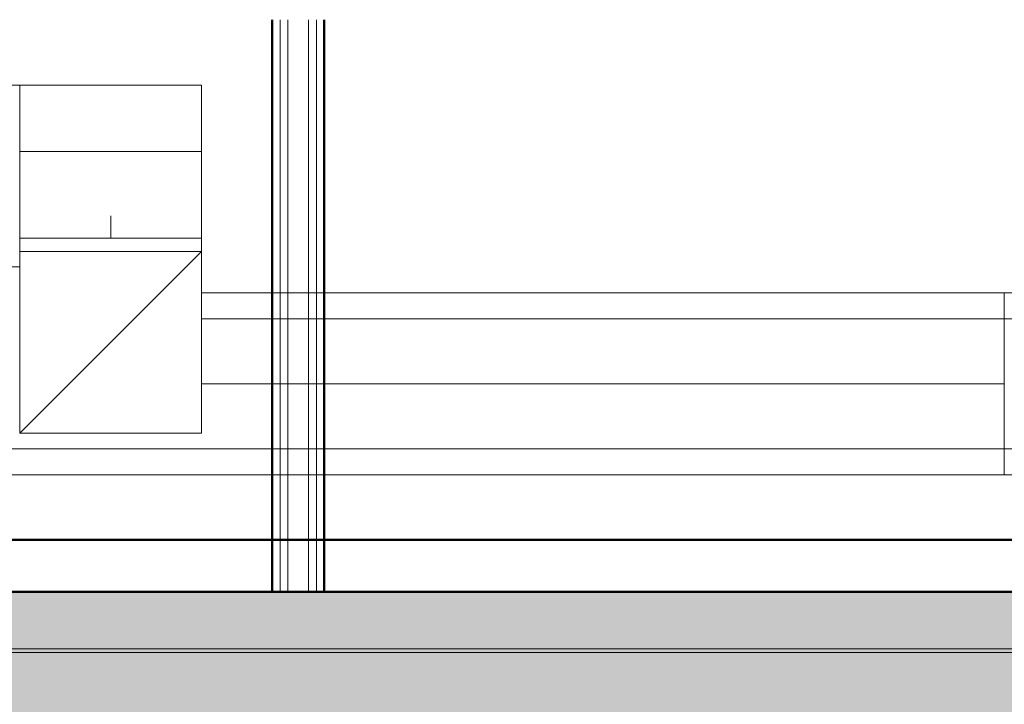
# Model space of a CAD drawing. Units: metres. Extents: x -99.5 to -80.1, y 13.1 to 99.6.
# Drawn here: x -83.5 to -81.6, y 17 to 18.3 of the extents above; entities that cross this region are included whole.
import ezdxf

# ---------------------------------------------------------------- set-up
doc = ezdxf.new("R2010")
doc.units = ezdxf.units.M
doc.linetypes.add('Center', pattern=[0.04, 0.01, -0.005, 0.02, -0.005])
for name, color, linetype, lineweight in [('Center line', 7, 'Continuous', 18), ('Common Edges', 7, 'Continuous', 18), ('Cut Pattern', 7, 'Continuous', 50), ('Duct Fittings', 7, 'Continuous', 18), ('Duct Insulations', 7, 'Continuous', 18), ('Ducts', 7, 'Continuous', 18), ('Floors', 7, 'Continuous', 18), ('Levels', 7, 'Continuous', 9), ('Structural Framing', 7, 'Continuous', 18), ('Walls', 7, 'Continuous', 18)]:
    doc.layers.add(name, color=color, linetype=linetype, lineweight=lineweight)
doc.layers.add('Drop', color=7, linetype='Continuous', lineweight=18, true_color=0x007f00)
doc.layers.add('Rise', color=7, linetype='Continuous', lineweight=18, true_color=0x007f00)

# ---------------------------------------------------------------- blocks, each defined once
blk = doc.blocks.new('IPE - Secciones en I con alas paralelas - IPE 140-V136-SECCION A-A - QUIROFANO 1')
at = {"layer": 'Structural Framing', "color": 254, "true_color": 0xdadada}
for p, q in [((-95.0583, 17.09), (-91.5968, 17.09)), ((-95.0583, 17.09), (-91.5968, 17.09)), ((-95.0583, 17.0831), (-91.5968, 17.0831)), ((-95.0583, 17.0831), (-91.5968, 17.0831))]:
    blk.add_line(p, q, dxfattribs=at)
blk = doc.blocks.new('IPE - Secciones en I con alas paralelas - IPE 140-V137-SECCION A-A - QUIROFANO 1')
at = {"layer": 'Structural Framing', "color": 254, "true_color": 0xdadada}
for p, q in [((-95.0583, 17.09), (-91.5968, 17.09)), ((-95.0583, 17.09), (-91.5968, 17.09)), ((-95.0583, 17.0831), (-91.5968, 17.0831)), ((-95.0583, 17.0831), (-91.5968, 17.0831))]:
    blk.add_line(p, q, dxfattribs=at)
blk = doc.blocks.new('IPE - Secciones en I con alas paralelas - IPE 140-V138-SECCION A-A - QUIROFANO 1')
at = {"layer": 'Structural Framing', "color": 254, "true_color": 0xdadada}
for p, q in [((-95.0583, 17.09), (-91.5968, 17.09)), ((-95.0583, 17.09), (-91.5968, 17.09)), ((-95.0583, 17.0831), (-91.5968, 17.0831)), ((-95.0583, 17.0831), (-91.5968, 17.0831))]:
    blk.add_line(p, q, dxfattribs=at)
blk = doc.blocks.new('IPE - Secciones en I con alas paralelas - IPE 140-V139-SECCION A-A - QUIROFANO 1')
at = {"layer": 'Structural Framing', "color": 254, "true_color": 0xdadada}
for p, q in [((-95.0583, 17.09), (-91.5968, 17.09)), ((-95.0583, 17.09), (-91.5968, 17.09)), ((-95.0583, 17.0831), (-91.5968, 17.0831)), ((-95.0583, 17.0831), (-91.5968, 17.0831))]:
    blk.add_line(p, q, dxfattribs=at)
blk = doc.blocks.new('32001900490ES-QUIROFANOSPAZ-ARQ-C_rvt-2-SECCION A-A - QUIROFANO 1')
at = {"layer": 'Cut Pattern', "lineweight": 18, "true_color": 0xf2f2f2, "transparency": 33554432}
blk.add_hatch(color=7, dxfattribs=at).paths.add_polyline_path([(-99.1353, 16.95), (-91.5967, 16.95), (-91.5967, 17.2), (-99.1353, 17.2), (-99.1353, 16.9568)], flags=0)
at = {"layer": 'Common Edges', "color": 254, "true_color": 0xdadada}
for p, q in [((-93.8817, 18.3008), (-93.8817, 17.2)), ((-93.8667, 18.3008), (-93.8667, 17.2)), ((-93.8267, 18.3008), (-93.8267, 17.2)), ((-93.8117, 18.3008), (-93.8117, 17.2))]:
    blk.add_line(p, q, dxfattribs=at)
at = {"layer": 'Floors', "color": 254, "lineweight": 50, "true_color": 0xdadada}
for p, q in [((-91.5967, 17.3), (-99.1353, 17.3)), ((-91.5967, 17.2), (-99.1353, 17.2)), ((-99.1353, 17.2), (-91.5967, 17.2))]:
    blk.add_line(p, q, dxfattribs=at)
at = {"layer": 'Walls', "color": 254, "true_color": 0xdadada}
for p, q in [((-93.8967, 17.3), (-93.8967, 18.3008)), ((-93.7967, 17.3), (-93.7967, 18.3008)), ((-93.8967, 17.2), (-93.8967, 17.3)), ((-93.7967, 17.2), (-93.7967, 17.3)), ((-93.7967, 17.2), (-93.8967, 17.2)), ((-93.7967, 17.2), (-91.6967, 17.2)), ((-91.6967, 17.2), (-93.7967, 17.2))]:
    blk.add_line(p, q, dxfattribs=at)
at = {"layer": 'Walls', "color": 254, "lineweight": 50, "true_color": 0xdadada}
for p, q in [((-93.8967, 18.3008), (-93.8967, 17.2)), ((-93.7967, 17.2), (-93.7967, 18.3008)), ((-93.8967, 17.2), (-93.7967, 17.2))]:
    blk.add_line(p, q, dxfattribs=at)
at = {"color": 254, "lineweight": 18, "true_color": 0xdadada}
for name in ['IPE - Secciones en I con alas paralelas - IPE 140-V136-SECCION A-A - QUIROFANO 1', 'IPE - Secciones en I con alas paralelas - IPE 140-V137-SECCION A-A - QUIROFANO 1', 'IPE - Secciones en I con alas paralelas - IPE 140-V138-SECCION A-A - QUIROFANO 1', 'IPE - Secciones en I con alas paralelas - IPE 140-V139-SECCION A-A - QUIROFANO 1']:
    blk.add_blockref(name, (0, 0), dxfattribs=at)
blk = doc.blocks.new('CR3-1 Codo rectangular - 0_75 W-1075877-SECCION A-A - QUIROFANO 1')
at = {"layer": 'Duct Fittings', "color": 7, "true_color": 0xfcfdfe}
blk.add_line((-92.4888, 17.725), (-92.4888, 17.475), dxfattribs=at)
at = {"layer": 'Duct Fittings', "color": 7, "true_color": 0xe8eff6}
for p, q in [((-92.4888, 17.475), (-92.4888, 17.725)), ((-92.4436, 17.725), (-92.4637, 17.725)), ((-92.4637, 17.475), (-92.4436, 17.475))]:
    blk.add_line(p, q, dxfattribs=at)
at = {"layer": 'Duct Fittings', "color": 254, "true_color": 0xb3cbe4}
for p, q in [((-92.4646, 17.725), (-92.4888, 17.725)), ((-92.4637, 17.725), (-92.4644, 17.725)), ((-92.4888, 17.475), (-92.4638, 17.475))]:
    blk.add_line(p, q, dxfattribs=at)
at = {"layer": 'Duct Fittings', "color": 7, "true_color": 0xf8fafc}
for p, q in [((-92.4195, 17.725), (-92.4436, 17.725)), ((-92.4138, 17.725), (-92.4195, 17.725)), ((-92.4436, 17.475), (-92.4358, 17.475)), ((-92.4358, 17.475), (-92.4138, 17.475))]:
    blk.add_line(p, q, dxfattribs=at)
blk = doc.blocks.new('CR3-1 Codo rectangular - 0_75 W-953861-SECCION A-A - QUIROFANO 1')
at = {"layer": 'Duct Fittings', "color": 7, "true_color": 0xf6e8e8}
blk.add_line((-94.47, 18.175), (-94.47, 17.825), dxfattribs=at)
at = {"layer": 'Duct Fittings', "color": 14, "true_color": 0xa50000}
for p, q in [((-94.47, 17.825), (-94.47, 18.175)), ((-94.3825, 18.175), (-94.47, 18.175)), ((-94.47, 17.825), (-94.3825, 17.825))]:
    blk.add_line(p, q, dxfattribs=at)
blk = doc.blocks.new('CR3-1 Codo rectangular - 0_75 W-1199177-SECCION A-A - QUIROFANO 1')
at = {"layer": 'Duct Fittings', "color": 14, "true_color": 0xa50000}
for p, q in [((-94.0325, 18.175), (-94.3825, 18.175)), ((-94.3825, 18.175), (-94.0325, 18.175)), ((-94.3825, 18.0469), (-94.3825, 18.175)), ((-94.0325, 18.0469), (-94.0325, 18.175)), ((-94.0325, 18.0469), (-94.3825, 18.0469))]:
    blk.add_line(p, q, dxfattribs=at)
at = {"layer": 'Duct Fittings', "color": 9, "true_color": 0xe4b3b3}
for p, q in [((-94.3825, 18.0469), (-94.3825, 17.8806)), ((-94.0325, 17.8806), (-94.0325, 18.0469))]:
    blk.add_line(p, q, dxfattribs=at)
blk = doc.blocks.new('CR3-1 Codo rectangular - 0_75 W-V154-SECCION A-A - QUIROFANO 1')
at = {"layer": 'Duct Fittings', "color": 14, "true_color": 0xa50000}
for p, q in [((-94.3825, 17.8806), (-94.0325, 17.8806)), ((-94.3825, 17.8806), (-94.3825, 17.855)), ((-94.0325, 17.855), (-94.0325, 17.8806))]:
    blk.add_line(p, q, dxfattribs=at)
at = {"layer": 'Duct Fittings', "color": 9, "true_color": 0xe4b3b3}
for p, q in [((-94.3825, 17.855), (-94.3825, 17.505)), ((-94.0325, 17.855), (-94.3825, 17.855)), ((-94.0325, 17.505), (-94.0325, 17.855)), ((-94.3825, 17.505), (-94.0325, 17.505))]:
    blk.add_line(p, q, dxfattribs=at)

msp = doc.modelspace()

# ---------------------------------------------------------------- linework, layer by layer
at = {"layer": 'Center line', "color": 9, "true_color": 0xe4b3b3}
msp.add_line((-83.3277, 17.9231), (-83.3277, 17.8806), dxfattribs=at)
at = {"layer": 'Center line', "color": 7, "true_color": 0xe8eff6}
msp.add_line((-81.609, 17.6), (-83.1527, 17.6), dxfattribs=at)
at = {"layer": 'Drop', "color": 14, "true_color": 0xa50000}
msp.add_line((-83.5027, 18.175), (-83.1527, 18.175), dxfattribs=at)
at = {"layer": 'Duct Insulations', "color": 154, "true_color": 0x0052a5}
for p, q in [((-83.1527, 17.775), (-81.5425, 17.775)), ((-81.609, 17.775), (-81.609, 17.425))]:
    msp.add_line(p, q, dxfattribs=at)
at = {"layer": 'Duct Insulations', "color": 254, "true_color": 0xb3cbe4}
msp.add_line((-86.8124, 17.425), (-81.5756, 17.425), dxfattribs=at)
at = {"layer": 'Ducts', "color": 9, "true_color": 0xe4b3b3}
for p, q in [((-83.5027, 17.8806), (-83.5027, 18.0469)), ((-83.1527, 18.0469), (-83.1527, 17.8806))]:
    msp.add_line(p, q, dxfattribs=at)
at = {"layer": 'Ducts', "color": 14, "true_color": 0xa50000}
for p, q in [((-83.5027, 18.0469), (-83.1527, 18.0469)), ((-83.1527, 17.8806), (-83.5027, 17.8806))]:
    msp.add_line(p, q, dxfattribs=at)
at = {"layer": 'Ducts', "color": 7, "true_color": 0xe8eff6}
msp.add_line((-83.1527, 17.725), (-81.609, 17.725), dxfattribs=at)
at = {"layer": 'Ducts', "color": 254, "true_color": 0xb3cbe4}
msp.add_line((-81.609, 17.475), (-86.8124, 17.475), dxfattribs=at)
at = {"layer": 'Levels', "color": 253, "linetype": 'Center', "true_color": 0xaaaaaa}
msp.add_line((-80.0538, 17.2), (-89.4691, 17.2), dxfattribs=at)
at = {"layer": 'Rise', "color": 14, "true_color": 0xa50000}
for p, q in [((-83.1527, 17.855), (-83.5027, 17.505)), ((-83.5027, 17.855), (-83.5027, 17.505)), ((-83.1527, 17.855), (-83.5027, 17.855)), ((-83.1527, 17.505), (-83.1527, 17.855)), ((-83.5027, 17.505), (-83.1527, 17.505))]:
    msp.add_line(p, q, dxfattribs=at)

# ---------------------------------------------------------------- block references
at = {"lineweight": 5}
msp.add_blockref('32001900490ES-QUIROFANOSPAZ-ARQ-C_rvt-2-SECCION A-A - QUIROFANO 1', (10.8798, 0), dxfattribs=at)
at = {"layer": 'Duct Fittings', "color": 14, "true_color": 0xa50000}
for name in ['CR3-1 Codo rectangular - 0_75 W-953861-SECCION A-A - QUIROFANO 1', 'CR3-1 Codo rectangular - 0_75 W-1199177-SECCION A-A - QUIROFANO 1', 'CR3-1 Codo rectangular - 0_75 W-V154-SECCION A-A - QUIROFANO 1']:
    msp.add_blockref(name, (10.8798, 0), dxfattribs=at)
at = {"layer": 'Duct Fittings', "color": 254, "true_color": 0xb3cbe4}
msp.add_blockref('CR3-1 Codo rectangular - 0_75 W-1075877-SECCION A-A - QUIROFANO 1', (10.8798, 0), dxfattribs=at)

doc.saveas('drawing.dxf')
